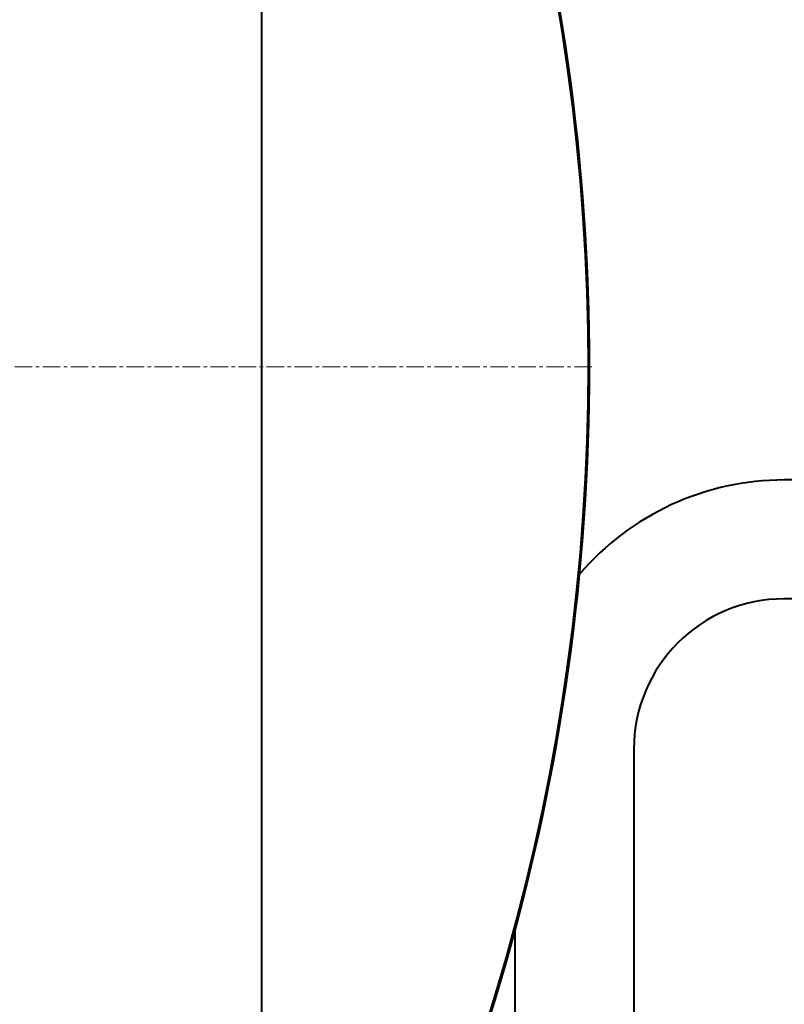
# Model space of a CAD drawing. Units: millimetres. Extents: x -1177 to 5415, y -4750 to 1759.
# Drawn here: x 4725 to 5053, y -279 to 143 of the extents above; entities that cross this region are included whole.
import ezdxf

# ---------------------------------------------------------------- set-up
doc = ezdxf.new("R2010")
doc.units = ezdxf.units.MM
doc.linetypes.add('K5LT_AXLED', pattern=[12, 7.5, -1.5, 1.5, -1.5])
doc.linetypes.add('K5LT_BASIC', pattern=[0])
doc.layers.add('Системный слой', color=7, linetype='Continuous')

# ---------------------------------------------------------------- blocks, each defined once
blk = doc.blocks.new('U15')
at = {"layer": 'Системный слой', "color": 30, "linetype": 'K5LT_AXLED', "lineweight": 20, "true_color": 0xff8000}
blk.add_line((4038.8, -5.7), (4971.3, -5.7), dxfattribs=at)
blk = doc.blocks.new('U9')
at = {"layer": 'Системный слой', "color": 150, "linetype": 'K5LT_BASIC', "lineweight": 40, "true_color": 0x0080ff}
for p, q in [((4828.8, -411.95), (4828.8, 400.55)), ((5107.81, -54.2), (5052.8, -54.2)), ((5072.24, -105.2), (5052.8, -105.2)), ((4988.3, -169.7), (4988.3, -392.23)), ((4937.3, -247.62), (4937.3, -430.09))]:
    blk.add_line(p, q, dxfattribs=at)
for centre, radius, start, end in [((4038.8, -5.7), 930.5, 0, 31.89629), ((4038.8, -5.7), 930, 328.15324, 31.84676), ((4038.8, -5.7), 930.5, 328.10371, 0), ((5052.8, -169.7), 115.5, 90, 139.4468), ((5052.8, -169.7), 64.5, 90, 180)]:
    blk.add_arc(centre, radius, start, end, dxfattribs=at)
at = {"layer": 'Системный слой'}
blk.add_blockref('U15', (0, 0), dxfattribs=at)

msp = doc.modelspace()

# ---------------------------------------------------------------- block references
at = {"layer": 'Системный слой'}
msp.add_blockref('U9', (0, 0), dxfattribs=at)

doc.saveas('drawing.dxf')
